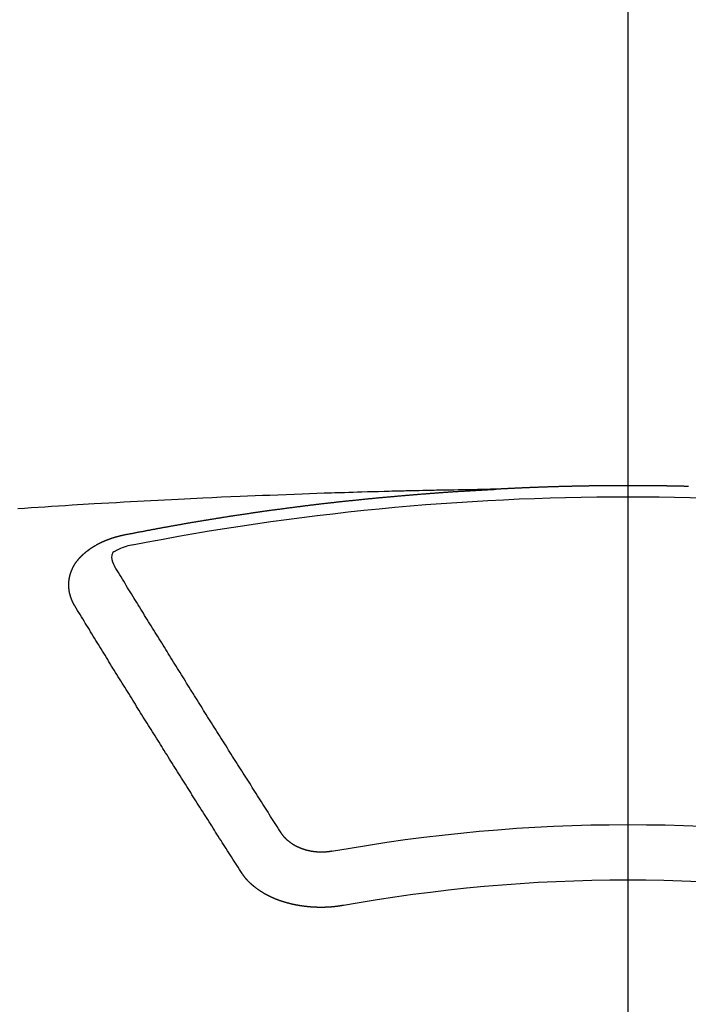
# Model space of a CAD drawing. Extents: x 55896 to 82369, y -11045 to -2175.
# Drawn here: x 71765 to 71773, y -4502 to -4490 of the extents above; entities that cross this region are included whole.
import ezdxf

# ---------------------------------------------------------------- set-up
doc = ezdxf.new("R2010")
doc.units = 0
doc.header["$LTSCALE"] = 50
doc.header["$MEASUREMENT"] = 0
doc.linetypes.add('CENTER2', pattern=[1.125, 0.75, -0.125, 0.125, -0.125])
doc.layers.get('0').update_dxf_attribs({"linetype": 'CONTINUOUS'})
doc.layers.add('150-機器', color=8, linetype='CONTINUOUS')
doc.layers.add('160-文字', color=254, linetype='CONTINUOUS')
doc.styles.add('KH001', font='txt')
doc.dimstyles.new('KH1xx030', dxfattribs={"dimscale": 30, "dimtxt": 2, "dimasz": 0.6, "dimexe": 0.3, "dimexo": 1.2, "dimgap": 0.5, "dimtad": 3, "dimdec": 1, "dimdsep": 46, "dimlunit": 6, "dimtxsty": 'KH001', "dimblk": 'DOT', "dimcen": 1, "dimdle": 1, "dimclrd": 256, "dimclre": 256, "dimclrt": 256, "dimadec": 0, "dimazin": 0, "dimtfac": 1, "dimtdec": 1, "dimtix": 1, "dimtmove": 2, "dimatfit": 3, "dimldrblk": 'CLOSEDBLANK', "dimfxl": 1, "dimtolj": 1, "dimtzin": 0, "dimlwd": -1, "dimlwe": -1, "dimarcsym": 0})

# ---------------------------------------------------------------- blocks, each defined once
blk = doc.blocks.new('F402_H')
at = {"layer": '150-機器', "color": 161, "linetype": 'CENTER2'}
blk.add_line((0, 136.026), (0, -355.416), dxfattribs=at)
at = {"layer": '150-機器', "color": 13, "linetype": 'Continuous'}
for points in [[(-0.739, -266.103), (-0.733, -266.103), (-0.726, -266.102), (-0.719, -266.102), (-0.713, -266.102), (-0.706, -266.102), (-0.7, -266.102), (-0.693, -266.102), (-0.687, -266.102), (-0.68, -266.101), (-0.673, -266.101), (-0.667, -266.101), (-0.66, -266.101), (-0.653, -266.101), (-0.646, -266.101), (-0.64, -266.1), (-0.633, -266.1), (-0.626, -266.1), (-0.62, -266.1), (-0.613, -266.1), (-0.606, -266.1), (-0.599, -266.1), (-0.593, -266.1), (-0.586, -266.099), (-0.579, -266.099), (-0.573, -266.099), (-0.566, -266.099), (-0.559, -266.099), (-0.552, -266.099), (-0.546, -266.099), (-0.539, -266.099), (-0.532, -266.098), (-0.526, -266.098), (-0.519, -266.098), (-0.512, -266.098), (-0.505, -266.098), (-0.499, -266.098), (-0.492, -266.098), (-0.485, -266.098), (-0.479, -266.098), (-0.472, -266.097), (-0.465, -266.097), (-0.458, -266.097), (-0.452, -266.097), (-0.445, -266.097), (-0.438, -266.097), (-0.432, -266.097), (-0.425, -266.097), (-0.418, -266.097), (-0.412, -266.097), (-0.405, -266.096), (-0.398, -266.096), (-0.391, -266.096), (-0.385, -266.096), (-0.378, -266.096), (-0.371, -266.096), (-0.365, -266.096), (-0.358, -266.096), (-0.351, -266.096), (-0.344, -266.096), (-0.338, -266.096), (-0.331, -266.096), (-0.325, -266.095), (-0.319, -266.095), (-0.312, -266.095), (-0.305, -266.095), (-0.298, -266.095), (-0.292, -266.095), (-0.285, -266.095), (-0.278, -266.095), (-0.272, -266.095), (-0.265, -266.095), (-0.258, -266.095), (-0.251, -266.095), (-0.245, -266.095), (-0.238, -266.095), (-0.231, -266.095), (-0.225, -266.095), (-0.218, -266.095), (-0.211, -266.094), (-0.204, -266.094), (-0.198, -266.094), (-0.191, -266.094), (-0.184, -266.094), (-0.178, -266.094), (-0.171, -266.094), (-0.164, -266.094), (-0.157, -266.094), (-0.151, -266.094), (-0.144, -266.094), (-0.137, -266.094), (-0.13, -266.094), (-0.124, -266.094), (-0.117, -266.094), (-0.11, -266.094), (-0.104, -266.094), (-0.097, -266.094), (-0.09, -266.094), (-0.083, -266.094), (-0.077, -266.094), (-0.07, -266.094), (-0.063, -266.094), (-0.057, -266.094), (-0.05, -266.094), (-0.043, -266.094), (-0.036, -266.094), (-0.03, -266.094), (-0.023, -266.094), (-0.016, -266.094), (-0.01, -266.094), (-0.003, -266.094), (0.004, -266.094), (0.011, -266.094), (0.017, -266.094), (0.024, -266.094), (0.031, -266.094), (0.037, -266.094), (0.044, -266.094), (0.05, -266.094), (0.057, -266.094), (0.063, -266.094), (0.07, -266.094), (0.077, -266.094), (0.083, -266.094), (0.09, -266.094), (0.097, -266.094), (0.104, -266.094), (0.11, -266.094), (0.117, -266.094), (0.124, -266.094), (0.13, -266.094), (0.137, -266.094), (0.144, -266.094), (0.151, -266.094), (0.157, -266.094), (0.164, -266.094), (0.171, -266.094), (0.177, -266.094), (0.184, -266.094), (0.191, -266.094), (0.198, -266.094), (0.204, -266.094), (0.211, -266.094), (0.218, -266.095), (0.224, -266.095), (0.231, -266.095), (0.238, -266.095), (0.245, -266.095), (0.251, -266.095), (0.258, -266.095), (0.265, -266.095), (0.271, -266.095), (0.278, -266.095), (0.285, -266.095), (0.292, -266.095), (0.298, -266.095), (0.305, -266.095), (0.312, -266.095), (0.318, -266.095), (0.325, -266.095), (0.332, -266.096), (0.339, -266.096), (0.345, -266.096), (0.352, -266.096), (0.359, -266.096), (0.365, -266.096), (0.372, -266.096), (0.379, -266.096), (0.386, -266.096), (0.392, -266.096), (0.399, -266.096), (0.406, -266.096), (0.412, -266.097), (0.419, -266.097), (0.426, -266.097), (0.432, -266.097), (0.438, -266.097), (0.445, -266.097), (0.452, -266.097), (0.458, -266.097), (0.465, -266.097), (0.472, -266.097), (0.479, -266.098), (0.485, -266.098), (0.492, -266.098), (0.499, -266.098), (0.505, -266.098), (0.512, -266.098), (0.519, -266.098), (0.526, -266.098), (0.532, -266.098), (0.539, -266.099), (0.546, -266.099), (0.552, -266.099), (0.559, -266.099), (0.566, -266.099), (0.573, -266.099), (0.579, -266.099), (0.586, -266.099), (0.593, -266.1), (0.599, -266.1), (0.606, -266.1), (0.613, -266.1), (0.619, -266.1), (0.626, -266.1), (0.633, -266.1), (0.64, -266.101), (0.646, -266.101), (0.653, -266.101), (0.66, -266.101), (0.666, -266.101), (0.673, -266.101), (0.68, -266.101), (0.687, -266.102), (0.693, -266.102), (0.7, -266.102), (0.707, -266.102), (0.713, -266.102), (0.72, -266.102), (0.727, -266.102), (0.734, -266.103), (0.74, -266.103), (0.747, -266.103), (0.754, -266.103), (0.76, -266.103), (0.767, -266.103), (0.774, -266.104), (0.781, -266.104), (0.787, -266.104), (0.794, -266.104), (0.801, -266.104), (0.806, -266.105), (0.813, -266.105), (0.82, -266.105), (0.826, -266.105), (0.833, -266.105), (0.84, -266.105), (0.847, -266.106), (0.853, -266.106), (0.86, -266.106), (0.867, -266.106), (0.873, -266.106), (0.88, -266.107), (0.887, -266.107), (0.894, -266.107), (0.9, -266.107), (0.907, -266.107), (0.914, -266.108), (0.92, -266.108), (0.927, -266.108), (0.934, -266.108), (0.941, -266.108), (0.947, -266.109), (0.954, -266.109), (0.961, -266.109), (0.967, -266.109), (0.974, -266.109), (0.981, -266.11), (0.987, -266.11), (0.994, -266.11), (1.001, -266.11), (1.008, -266.11), (1.014, -266.111), (1.021, -266.111), (1.028, -266.111), (1.034, -266.111), (1.041, -266.112), (1.048, -266.112), (1.054, -266.112), (1.061, -266.112), (1.068, -266.113), (1.075, -266.113), (1.081, -266.113), (1.088, -266.113), (1.095, -266.114), (1.101, -266.114), (1.108, -266.114), (1.115, -266.114), (1.122, -266.115), (1.128, -266.115), (1.135, -266.115), (1.142, -266.115), (1.148, -266.116), (1.155, -266.116), (1.162, -266.116), (1.168, -266.116), (1.175, -266.117), (1.181, -266.117), (1.188, -266.117), (1.194, -266.117), (1.201, -266.118), (1.208, -266.118), (1.214, -266.118), (1.221, -266.118), (1.228, -266.119), (1.234, -266.119), (1.241, -266.119), (1.248, -266.12), (1.254, -266.12), (1.261, -266.12), (1.268, -266.12), (1.275, -266.121), (1.281, -266.121), (1.288, -266.121), (1.295, -266.122), (1.301, -266.122), (1.308, -266.122), (1.315, -266.123), (1.321, -266.123), (1.328, -266.123), (1.335, -266.123), (1.342, -266.124), (1.348, -266.124), (1.355, -266.124), (1.362, -266.125), (1.368, -266.125), (1.375, -266.125), (1.382, -266.126), (1.388, -266.126), (1.395, -266.126), (1.402, -266.127), (1.408, -266.127), (1.415, -266.127), (1.422, -266.128), (1.429, -266.128), (1.435, -266.128), (1.442, -266.128), (1.449, -266.129), (1.455, -266.129), (1.462, -266.129), (1.469, -266.13), (1.475, -266.13), (1.482, -266.13), (1.489, -266.131), (1.495, -266.131), (1.502, -266.131), (1.509, -266.132), (1.516, -266.132), (1.522, -266.132), (1.529, -266.133), (1.536, -266.133), (1.542, -266.133), (1.549, -266.134), (1.556, -266.134), (1.561, -266.134), (1.568, -266.135), (1.575, -266.135), (1.581, -266.135), (1.588, -266.136), (1.595, -266.136), (1.602, -266.136)], [(1.595, -266.136), (1.673, -266.137), (1.75, -266.139), (1.828, -266.14), (1.905, -266.142), (1.958, -266.143), (2.011, -266.144), (2.064, -266.145), (2.117, -266.146), (2.147, -266.146), (2.178, -266.147), (2.208, -266.147), (2.238, -266.148), (2.269, -266.148), (2.299, -266.149), (2.329, -266.149), (2.359, -266.15), (2.382, -266.15), (2.404, -266.151), (2.427, -266.151), (2.45, -266.152), (2.495, -266.153), (2.541, -266.154), (2.587, -266.155), (2.632, -266.156), (2.655, -266.156), (2.678, -266.157), (2.7, -266.157), (2.723, -266.158), (2.753, -266.158), (2.783, -266.159), (2.814, -266.16), (2.844, -266.161), (2.874, -266.162), (2.905, -266.163), (2.935, -266.164), (2.966, -266.165), (3.034, -266.167), (3.102, -266.168), (3.17, -266.17), (3.238, -266.172), (3.291, -266.173), (3.343, -266.175), (3.396, -266.177), (3.449, -266.179), (3.488, -266.18), (3.527, -266.181), (3.566, -266.182), (3.605, -266.183), (3.694, -266.186), (3.784, -266.189), (3.873, -266.192), (3.963, -266.196), (4.061, -266.199), (4.159, -266.203), (4.258, -266.207), (4.356, -266.211), (4.446, -266.214), (4.537, -266.218), (4.627, -266.222), (4.718, -266.226), (4.831, -266.23), (4.944, -266.235), (5.057, -266.24), (5.171, -266.246), (5.246, -266.249), (5.321, -266.253), (5.397, -266.257), (5.472, -266.261), (5.555, -266.265), (5.637, -266.269), (5.72, -266.273), (5.803, -266.277), (5.886, -266.282), (5.969, -266.286), (6.051, -266.291), (6.134, -266.295), (6.224, -266.301), (6.314, -266.306), (6.404, -266.311), (6.494, -266.316), (6.562, -266.32), (6.629, -266.324), (6.697, -266.328), (6.764, -266.332), (6.847, -266.337), (6.929, -266.343), (7.012, -266.348), (7.095, -266.353), (7.177, -266.359), (7.259, -266.364), (7.341, -266.37), (7.424, -266.375)], [(6.135, -266.693), (6.125, -266.691), (6.116, -266.689), (6.107, -266.687), (6.098, -266.685), (6.089, -266.684), (6.079, -266.682), (6.07, -266.68), (6.061, -266.678), (6.052, -266.676), (6.043, -266.674), (6.033, -266.673), (6.024, -266.671), (6.015, -266.669), (6.006, -266.667), (5.997, -266.665), (5.987, -266.664), (5.979, -266.662), (5.97, -266.66), (5.961, -266.658), (5.951, -266.656), (5.942, -266.655), (5.933, -266.653), (5.924, -266.651), (5.915, -266.65), (5.905, -266.649), (5.896, -266.647), (5.887, -266.645), (5.878, -266.643), (5.868, -266.641), (5.859, -266.64), (5.85, -266.638), (5.841, -266.636), (5.832, -266.634), (5.822, -266.633), (5.813, -266.631), (5.804, -266.629), (5.795, -266.627), (5.785, -266.626), (5.776, -266.624), (5.767, -266.622), (5.758, -266.621), (5.748, -266.619), (5.739, -266.617), (5.73, -266.615), (5.721, -266.614), (5.711, -266.612), (5.702, -266.61), (5.693, -266.609), (5.683, -266.607), (5.674, -266.605), (5.665, -266.603), (5.656, -266.602), (5.646, -266.6), (5.637, -266.598), (5.628, -266.597), (5.619, -266.595), (5.609, -266.593), (5.601, -266.592), (5.592, -266.59), (5.582, -266.588), (5.573, -266.587), (5.564, -266.585), (5.555, -266.583), (5.545, -266.582), (5.536, -266.58), (5.527, -266.578), (5.517, -266.577), (5.508, -266.575), (5.499, -266.573), (5.49, -266.572), (5.48, -266.57), (5.471, -266.568), (5.462, -266.567), (5.452, -266.565), (5.443, -266.564), (5.434, -266.562), (5.424, -266.56), (5.415, -266.559), (5.406, -266.557), (5.397, -266.555), (5.387, -266.554), (5.378, -266.552), (5.369, -266.551), (5.359, -266.549), (5.35, -266.547), (5.341, -266.546), (5.331, -266.544), (5.322, -266.543), (5.313, -266.541), (5.303, -266.539), (5.294, -266.538), (5.285, -266.536), (5.275, -266.535), (5.266, -266.533), (5.257, -266.532), (5.247, -266.53), (5.238, -266.528), (5.229, -266.527), (5.22, -266.525), (5.211, -266.524), (5.202, -266.522), (5.192, -266.521), (5.183, -266.519), (5.174, -266.517), (5.164, -266.516), (5.155, -266.514), (5.146, -266.513), (5.136, -266.511), (5.127, -266.51), (5.118, -266.508), (5.108, -266.507), (5.099, -266.505), (5.089, -266.504), (5.08, -266.502), (5.071, -266.501), (5.061, -266.499), (5.052, -266.498), (5.043, -266.496), (5.033, -266.495), (5.024, -266.493), (5.015, -266.492), (5.005, -266.49), (4.996, -266.489), (4.986, -266.487), (4.977, -266.486), (4.968, -266.484), (4.958, -266.483), (4.949, -266.481), (4.94, -266.48), (4.93, -266.478), (4.921, -266.477), (4.911, -266.475), (4.902, -266.474), (4.893, -266.472), (4.883, -266.471), (4.874, -266.469), (4.864, -266.468), (4.855, -266.466), (4.847, -266.465), (4.837, -266.464), (4.828, -266.462), (4.818, -266.461), (4.809, -266.459), (4.8, -266.458), (4.79, -266.456), (4.781, -266.455), (4.771, -266.453), (4.762, -266.452), (4.753, -266.451), (4.743, -266.449), (4.734, -266.448), (4.724, -266.446), (4.715, -266.445), (4.706, -266.444), (4.696, -266.442), (4.687, -266.441), (4.677, -266.439), (4.668, -266.438), (4.659, -266.437), (4.649, -266.435), (4.64, -266.434), (4.63, -266.432), (4.621, -266.431), (4.611, -266.43), (4.602, -266.428), (4.593, -266.427), (4.583, -266.425), (4.574, -266.424), (4.564, -266.423), (4.555, -266.421), (4.545, -266.42), (4.536, -266.419), (4.527, -266.417), (4.517, -266.416), (4.508, -266.415), (4.498, -266.413), (4.489, -266.412), (4.479, -266.411), (4.471, -266.409), (4.461, -266.408), (4.452, -266.407), (4.443, -266.405), (4.433, -266.404), (4.424, -266.403), (4.414, -266.401), (4.405, -266.4), (4.395, -266.399), (4.386, -266.397), (4.376, -266.396), (4.367, -266.395), (4.357, -266.393), (4.348, -266.392), (4.339, -266.391), (4.329, -266.389), (4.32, -266.388), (4.31, -266.387), (4.301, -266.386), (4.291, -266.384), (4.282, -266.383), (4.272, -266.382), (4.263, -266.38), (4.253, -266.379), (4.244, -266.378), (4.234, -266.377), (4.225, -266.375), (4.215, -266.374), (4.206, -266.373), (4.197, -266.372), (4.187, -266.37), (4.178, -266.369), (4.168, -266.368), (4.159, -266.367), (4.149, -266.365), (4.14, -266.364), (4.13, -266.363), (4.121, -266.362), (4.111, -266.36), (4.102, -266.359), (4.093, -266.358), (4.084, -266.357), (4.074, -266.355), (4.065, -266.354), (4.055, -266.353), (4.046, -266.352), (4.036, -266.351), (4.027, -266.349), (4.017, -266.348), (4.008, -266.347), (3.998, -266.346), (3.989, -266.345), (3.979, -266.343), (3.97, -266.342), (3.96, -266.341), (3.951, -266.34), (3.941, -266.339), (3.932, -266.337), (3.922, -266.336), (3.913, -266.335), (3.903, -266.334), (3.894, -266.333), (3.884, -266.332), (3.875, -266.33), (3.865, -266.329), (3.856, -266.328), (3.846, -266.327), (3.837, -266.326), (3.827, -266.325), (3.817, -266.323), (3.808, -266.322), (3.798, -266.321), (3.789, -266.32), (3.779, -266.319), (3.77, -266.318), (3.76, -266.317), (3.751, -266.316), (3.741, -266.314), (3.732, -266.313), (3.722, -266.312), (3.714, -266.311), (3.704, -266.31), (3.695, -266.309), (3.685, -266.308), (3.676, -266.307), (3.666, -266.306), (3.656, -266.304), (3.647, -266.303), (3.637, -266.302), (3.628, -266.301), (3.618, -266.3), (3.609, -266.299), (3.599, -266.298), (3.59, -266.297), (3.58, -266.296), (3.571, -266.295), (3.561, -266.294), (3.551, -266.293), (3.542, -266.291), (3.532, -266.29), (3.523, -266.289), (3.513, -266.288), (3.504, -266.287), (3.494, -266.286), (3.485, -266.285), (3.475, -266.284), (3.465, -266.283), (3.456, -266.282), (3.446, -266.281), (3.437, -266.28), (3.427, -266.279), (3.418, -266.278), (3.408, -266.277), (3.399, -266.276), (3.389, -266.275), (3.379, -266.274), (3.37, -266.273), (3.36, -266.273), (3.351, -266.272), (3.342, -266.271), (3.333, -266.27), (3.323, -266.269), (3.313, -266.268), (3.304, -266.267), (3.294, -266.266), (3.285, -266.265), (3.275, -266.264), (3.266, -266.263), (3.256, -266.262), (3.246, -266.261), (3.237, -266.26), (3.227, -266.259), (3.218, -266.258), (3.208, -266.257), (3.199, -266.256), (3.189, -266.255), (3.179, -266.254), (3.17, -266.253), (3.16, -266.252), (3.151, -266.251), (3.141, -266.25), (3.131, -266.249), (3.122, -266.248), (3.112, -266.248), (3.103, -266.247), (3.093, -266.246), (3.083, -266.245), (3.074, -266.244), (3.064, -266.243), (3.055, -266.242), (3.045, -266.241), (3.035, -266.24), (3.026, -266.239), (3.016, -266.238), (3.007, -266.237), (2.997, -266.237), (2.987, -266.236), (2.978, -266.235), (2.968, -266.234), (2.96, -266.233), (2.95, -266.232), (2.94, -266.231), (2.931, -266.23), (2.921, -266.229), (2.912, -266.229), (2.902, -266.228), (2.892, -266.227), (2.883, -266.226), (2.873, -266.225), (2.864, -266.224), (2.854, -266.223), (2.844, -266.223), (2.835, -266.222), (2.825, -266.221), (2.815, -266.22), (2.806, -266.219), (2.796, -266.218), (2.787, -266.217), (2.777, -266.217), (2.767, -266.216), (2.758, -266.215), (2.748, -266.214), (2.739, -266.213), (2.729, -266.212), (2.719, -266.212), (2.71, -266.211), (2.7, -266.21), (2.69, -266.209), (2.681, -266.208), (2.671, -266.208), (2.662, -266.207), (2.652, -266.206), (2.642, -266.205), (2.633, -266.204), (2.623, -266.204), (2.613, -266.203), (2.604, -266.202), (2.594, -266.201), (2.585, -266.201), (2.576, -266.2), (2.566, -266.199), (2.557, -266.198), (2.547, -266.197), (2.537, -266.197), (2.528, -266.196), (2.518, -266.195), (2.508, -266.194), (2.499, -266.194), (2.489, -266.193), (2.479, -266.192), (2.47, -266.191), (2.46, -266.191), (2.451, -266.19), (2.441, -266.189), (2.431, -266.188), (2.422, -266.188), (2.412, -266.187), (2.402, -266.186), (2.393, -266.186), (2.383, -266.185), (2.373, -266.184), (2.364, -266.183), (2.354, -266.183), (2.344, -266.182), (2.335, -266.181), (2.325, -266.181), (2.315, -266.18), (2.306, -266.179), (2.296, -266.178), (2.287, -266.178), (2.277, -266.177), (2.267, -266.176), (2.258, -266.176), (2.248, -266.175), (2.238, -266.174), (2.229, -266.174), (2.219, -266.173), (2.21, -266.172), (2.201, -266.172), (2.191, -266.171), (2.181, -266.17), (2.172, -266.17), (2.162, -266.169), (2.152, -266.168), (2.143, -266.168), (2.133, -266.167), (2.123, -266.166), (2.114, -266.166), (2.104, -266.165), (2.094, -266.165), (2.085, -266.164), (2.075, -266.163), (2.065, -266.163), (2.056, -266.162), (2.046, -266.161), (2.036, -266.161), (2.027, -266.16), (2.017, -266.16), (2.007, -266.159), (1.998, -266.158), (1.988, -266.158), (1.978, -266.157), (1.969, -266.157), (1.959, -266.156), (1.949, -266.156), (1.94, -266.155), (1.93, -266.154), (1.92, -266.154), (1.911, -266.153), (1.901, -266.153), (1.891, -266.152), (1.881, -266.152), (1.872, -266.151), (1.862, -266.15), (1.852, -266.15), (1.843, -266.149), (1.834, -266.149), (1.824, -266.148), (1.815, -266.148), (1.805, -266.147), (1.795, -266.147), (1.786, -266.146), (1.776, -266.146), (1.766, -266.145), (1.757, -266.145), (1.747, -266.144), (1.737, -266.143), (1.728, -266.143), (1.718, -266.142), (1.708, -266.142), (1.698, -266.141), (1.689, -266.141), (1.679, -266.14), (1.669, -266.14), (1.66, -266.139), (1.65, -266.139), (1.64, -266.138), (1.631, -266.138), (1.621, -266.137), (1.611, -266.137), (1.602, -266.136)], [(6.73, -267.557), (6.731, -267.555), (6.732, -267.553), (6.733, -267.551), (6.735, -267.549), (6.735, -267.546), (6.736, -267.544), (6.737, -267.542), (6.738, -267.54), (6.74, -267.538), (6.741, -267.536), (6.742, -267.534), (6.743, -267.531), (6.744, -267.529), (6.745, -267.527), (6.747, -267.525), (6.748, -267.523), (6.749, -267.521), (6.75, -267.518), (6.751, -267.516), (6.752, -267.514), (6.753, -267.512), (6.754, -267.51), (6.755, -267.508), (6.756, -267.505), (6.758, -267.503), (6.759, -267.501), (6.76, -267.499), (6.761, -267.497), (6.762, -267.494), (6.763, -267.492), (6.764, -267.49), (6.765, -267.488), (6.765, -267.486), (6.766, -267.484), (6.767, -267.481), (6.768, -267.479), (6.769, -267.477), (6.77, -267.475), (6.771, -267.472), (6.772, -267.47), (6.772, -267.468), (6.773, -267.466), (6.774, -267.464), (6.775, -267.461), (6.776, -267.459), (6.776, -267.457), (6.777, -267.455), (6.778, -267.453), (6.779, -267.45), (6.779, -267.448), (6.78, -267.446), (6.781, -267.444), (6.782, -267.441), (6.782, -267.439), (6.783, -267.437), (6.784, -267.435), (6.784, -267.432), (6.785, -267.43), (6.785, -267.428), (6.786, -267.426), (6.787, -267.423), (6.787, -267.421), (6.788, -267.419), (6.788, -267.417), (6.789, -267.414), (6.79, -267.412), (6.79, -267.41), (6.791, -267.408), (6.791, -267.405), (6.792, -267.403), (6.792, -267.402), (6.793, -267.4), (6.793, -267.397), (6.794, -267.395), (6.794, -267.393), (6.794, -267.391), (6.795, -267.388), (6.795, -267.386), (6.796, -267.384), (6.796, -267.382), (6.797, -267.379), (6.797, -267.377), (6.797, -267.375), (6.798, -267.373), (6.798, -267.37), (6.798, -267.368), (6.799, -267.366), (6.799, -267.364), (6.799, -267.361), (6.8, -267.359), (6.8, -267.357), (6.8, -267.355), (6.8, -267.352), (6.801, -267.35), (6.801, -267.348), (6.801, -267.346), (6.801, -267.343), (6.802, -267.341), (6.802, -267.339), (6.802, -267.337), (6.802, -267.334), (6.802, -267.332), (6.802, -267.33), (6.803, -267.328), (6.803, -267.325), (6.803, -267.323), (6.803, -267.321), (6.803, -267.319), (6.803, -267.316), (6.803, -267.314), (6.803, -267.312), (6.803, -267.309), (6.803, -267.307), (6.803, -267.305), (6.803, -267.303), (6.803, -267.3), (6.803, -267.298), (6.803, -267.296), (6.803, -267.294), (6.803, -267.291), (6.803, -267.289), (6.803, -267.287), (6.803, -267.285), (6.803, -267.282), (6.803, -267.28), (6.803, -267.278), (6.803, -267.276), (6.802, -267.273), (6.802, -267.271), (6.802, -267.269), (6.802, -267.267), (6.802, -267.264), (6.802, -267.262), (6.801, -267.26), (6.801, -267.258), (6.801, -267.255), (6.801, -267.253), (6.801, -267.251), (6.8, -267.249), (6.8, -267.246), (6.8, -267.244), (6.8, -267.242), (6.799, -267.24), (6.799, -267.237), (6.799, -267.235), (6.798, -267.233), (6.798, -267.231), (6.798, -267.228), (6.797, -267.226), (6.797, -267.224), (6.796, -267.222), (6.796, -267.219), (6.796, -267.217), (6.795, -267.215), (6.795, -267.213), (6.794, -267.211), (6.794, -267.208), (6.793, -267.206), (6.793, -267.204), (6.793, -267.202), (6.792, -267.199), (6.792, -267.197), (6.791, -267.195), (6.791, -267.193), (6.79, -267.191), (6.789, -267.188), (6.789, -267.186), (6.788, -267.184), (6.788, -267.182), (6.787, -267.179), (6.787, -267.177), (6.786, -267.175), (6.785, -267.173), (6.785, -267.171), (6.784, -267.168), (6.783, -267.166), (6.783, -267.164), (6.782, -267.162), (6.781, -267.16), (6.781, -267.157), (6.78, -267.155), (6.779, -267.153), (6.778, -267.151), (6.778, -267.149), (6.777, -267.147), (6.776, -267.144), (6.775, -267.142), (6.775, -267.14), (6.774, -267.138), (6.773, -267.136), (6.772, -267.133), (6.771, -267.131), (6.77, -267.129), (6.77, -267.127), (6.769, -267.125), (6.768, -267.123), (6.767, -267.12), (6.766, -267.118), (6.765, -267.116), (6.764, -267.114), (6.763, -267.112), (6.762, -267.11), (6.761, -267.108), (6.76, -267.105), (6.759, -267.103), (6.758, -267.101), (6.757, -267.099), (6.756, -267.097), (6.755, -267.095), (6.754, -267.093), (6.753, -267.091), (6.752, -267.088), (6.751, -267.086), (6.75, -267.084), (6.749, -267.082), (6.748, -267.08), (6.747, -267.078), (6.745, -267.076), (6.744, -267.074), (6.743, -267.072), (6.742, -267.07), (6.741, -267.067), (6.74, -267.065), (6.738, -267.063), (6.737, -267.061), (6.736, -267.059), (6.735, -267.057), (6.734, -267.055), (6.733, -267.053), (6.732, -267.051), (6.731, -267.049), (6.729, -267.047), (6.728, -267.045), (6.727, -267.043), (6.725, -267.041), (6.724, -267.039), (6.723, -267.037), (6.721, -267.034), (6.72, -267.032), (6.718, -267.03), (6.717, -267.028), (6.716, -267.026), (6.714, -267.025), (6.713, -267.023), (6.711, -267.021), (6.71, -267.019), (6.708, -267.017), (6.707, -267.015), (6.705, -267.013), (6.704, -267.011), (6.702, -267.009), (6.701, -267.007), (6.699, -267.005), (6.698, -267.003), (6.696, -267.002), (6.695, -267), (6.693, -266.998), (6.692, -266.996), (6.69, -266.994), (6.688, -266.992), (6.687, -266.99), (6.685, -266.988), (6.683, -266.986), (6.682, -266.984), (6.68, -266.982), (6.678, -266.98), (6.677, -266.978), (6.675, -266.976), (6.673, -266.974), (6.672, -266.972), (6.67, -266.971), (6.668, -266.969), (6.666, -266.967), (6.665, -266.965), (6.663, -266.963), (6.661, -266.961), (6.659, -266.959), (6.658, -266.957), (6.656, -266.956), (6.654, -266.954), (6.652, -266.952), (6.65, -266.95), (6.648, -266.948), (6.647, -266.946), (6.645, -266.944), (6.643, -266.943), (6.641, -266.941), (6.639, -266.939), (6.637, -266.937), (6.635, -266.935), (6.633, -266.933), (6.631, -266.932), (6.629, -266.93), (6.627, -266.928), (6.625, -266.926), (6.623, -266.924), (6.621, -266.923), (6.619, -266.921), (6.617, -266.919), (6.615, -266.917), (6.613, -266.916), (6.611, -266.914), (6.609, -266.912), (6.607, -266.91), (6.605, -266.909), (6.603, -266.907), (6.601, -266.905), (6.599, -266.903), (6.597, -266.902), (6.595, -266.9), (6.593, -266.898), (6.591, -266.897), (6.588, -266.895), (6.586, -266.893), (6.584, -266.891), (6.582, -266.89), (6.58, -266.888), (6.578, -266.886), (6.575, -266.885), (6.573, -266.883), (6.571, -266.881), (6.569, -266.88), (6.567, -266.878), (6.564, -266.876), (6.562, -266.875), (6.56, -266.873), (6.558, -266.871), (6.555, -266.87), (6.553, -266.868), (6.551, -266.867), (6.549, -266.865), (6.546, -266.863), (6.544, -266.862), (6.542, -266.86), (6.539, -266.859), (6.537, -266.857), (6.535, -266.855), (6.532, -266.854), (6.53, -266.852), (6.528, -266.851), (6.525, -266.849), (6.523, -266.848), (6.521, -266.846), (6.518, -266.844), (6.516, -266.843), (6.513, -266.841), (6.511, -266.84), (6.509, -266.838), (6.506, -266.837), (6.504, -266.835), (6.501, -266.834), (6.499, -266.832), (6.496, -266.831), (6.494, -266.829), (6.491, -266.828), (6.489, -266.826), (6.486, -266.825), (6.484, -266.823), (6.481, -266.822), (6.479, -266.821), (6.476, -266.819), (6.474, -266.818), (6.471, -266.816), (6.469, -266.815), (6.466, -266.813), (6.464, -266.812), (6.461, -266.81), (6.458, -266.809), (6.456, -266.808), (6.453, -266.806), (6.451, -266.805), (6.448, -266.803), (6.446, -266.802), (6.443, -266.801), (6.44, -266.799), (6.438, -266.798), (6.435, -266.797), (6.432, -266.795), (6.43, -266.794), (6.427, -266.793), (6.424, -266.791), (6.422, -266.79), (6.419, -266.789), (6.416, -266.787), (6.414, -266.786), (6.411, -266.785), (6.408, -266.783), (6.406, -266.782), (6.403, -266.781), (6.4, -266.78), (6.397, -266.778), (6.395, -266.777), (6.392, -266.776), (6.389, -266.774), (6.386, -266.773), (6.384, -266.772), (6.381, -266.771), (6.378, -266.77), (6.375, -266.768), (6.372, -266.767), (6.37, -266.766), (6.367, -266.765), (6.364, -266.763), (6.361, -266.762), (6.358, -266.761), (6.357, -266.76), (6.354, -266.759), (6.351, -266.758), (6.348, -266.756), (6.345, -266.755), (6.342, -266.754), (6.339, -266.753), (6.337, -266.752), (6.334, -266.751), (6.331, -266.75), (6.328, -266.748), (6.325, -266.747), (6.322, -266.746), (6.319, -266.745), (6.316, -266.744), (6.313, -266.743), (6.31, -266.742), (6.308, -266.741), (6.305, -266.74), (6.302, -266.739), (6.299, -266.738), (6.296, -266.737), (6.293, -266.736), (6.29, -266.735), (6.287, -266.734), (6.284, -266.733), (6.281, -266.731), (6.278, -266.73), (6.275, -266.729), (6.272, -266.729), (6.269, -266.728), (6.266, -266.727), (6.263, -266.726), (6.26, -266.725), (6.257, -266.724), (6.254, -266.723), (6.251, -266.722), (6.248, -266.721), (6.245, -266.72), (6.242, -266.719), (6.238, -266.718), (6.235, -266.717), (6.232, -266.716), (6.229, -266.716), (6.226, -266.715), (6.223, -266.714), (6.22, -266.713), (6.217, -266.712), (6.214, -266.711), (6.211, -266.711), (6.207, -266.71), (6.204, -266.709), (6.201, -266.708), (6.198, -266.707), (6.195, -266.707), (6.192, -266.706), (6.189, -266.705), (6.185, -266.704), (6.182, -266.704), (6.179, -266.703), (6.176, -266.702), (6.173, -266.701), (6.17, -266.701), (6.166, -266.7), (6.163, -266.699), (6.16, -266.698), (6.157, -266.698), (6.154, -266.697), (6.15, -266.696), (6.147, -266.695), (6.144, -266.695), (6.141, -266.694), (6.138, -266.693), (6.135, -266.693)], [(6.021, -266.811), (6.041, -266.817), (6.062, -266.822), (6.083, -266.827), (6.103, -266.833), (6.116, -266.837), (6.129, -266.841), (6.141, -266.845), (6.154, -266.85), (6.172, -266.857), (6.189, -266.866), (6.206, -266.874), (6.224, -266.883), (6.235, -266.888), (6.247, -266.894), (6.257, -266.9), (6.266, -266.908), (6.273, -266.919), (6.278, -266.933), (6.281, -266.948), (6.282, -266.963), (6.278, -266.992), (6.27, -267.02), (6.259, -267.047), (6.246, -267.073)], [(4.218, -270.316), (4.234, -270.291), (4.251, -270.266), (4.267, -270.241), (4.283, -270.216), (4.299, -270.191), (4.315, -270.166), (4.331, -270.141), (4.347, -270.116), (4.363, -270.091), (4.379, -270.066), (4.395, -270.041), (4.411, -270.016), (4.427, -269.991), (4.443, -269.966), (4.459, -269.941), (4.474, -269.916), (4.49, -269.891), (4.506, -269.865), (4.522, -269.84), (4.538, -269.815), (4.554, -269.79), (4.57, -269.765), (4.586, -269.739), (4.602, -269.714), (4.618, -269.689), (4.634, -269.665), (4.65, -269.639), (4.666, -269.614), (4.682, -269.589), (4.698, -269.563), (4.714, -269.538), (4.73, -269.513), (4.746, -269.488), (4.762, -269.462), (4.778, -269.437), (4.794, -269.412), (4.81, -269.386), (4.826, -269.361), (4.842, -269.335), (4.858, -269.31), (4.874, -269.286), (4.89, -269.26), (4.906, -269.235), (4.922, -269.209), (4.938, -269.184), (4.954, -269.159), (4.97, -269.133), (4.986, -269.108), (5.002, -269.082), (5.018, -269.057), (5.034, -269.031), (5.05, -269.006), (5.066, -268.98), (5.082, -268.955), (5.098, -268.929), (5.114, -268.905), (5.13, -268.879), (5.146, -268.854), (5.162, -268.828), (5.178, -268.802), (5.194, -268.777), (5.21, -268.751), (5.226, -268.726), (5.241, -268.7), (5.257, -268.674), (5.273, -268.649), (5.289, -268.623), (5.305, -268.598), (5.321, -268.572), (5.337, -268.546), (5.353, -268.522), (5.369, -268.496), (5.385, -268.47), (5.401, -268.445), (5.417, -268.419), (5.433, -268.393), (5.449, -268.367), (5.465, -268.342), (5.481, -268.316), (5.497, -268.29), (5.513, -268.264), (5.529, -268.239), (5.545, -268.213), (5.561, -268.187), (5.577, -268.161), (5.593, -268.136), (5.608, -268.111), (5.624, -268.085), (5.64, -268.059), (5.656, -268.033), (5.672, -268.007), (5.688, -267.981), (5.704, -267.956), (5.72, -267.93), (5.736, -267.904), (5.752, -267.878), (5.768, -267.852), (5.784, -267.826), (5.8, -267.8), (5.816, -267.775), (5.832, -267.749), (5.848, -267.723), (5.864, -267.697), (5.88, -267.672), (5.896, -267.646), (5.912, -267.62), (5.928, -267.594), (5.944, -267.568), (5.96, -267.542), (5.976, -267.516), (5.991, -267.49), (6.007, -267.464), (6.023, -267.437), (6.039, -267.411), (6.055, -267.386), (6.071, -267.36), (6.087, -267.334), (6.103, -267.308), (6.119, -267.282), (6.135, -267.256), (6.151, -267.23), (6.166, -267.204), (6.182, -267.178), (6.198, -267.151), (6.214, -267.125), (6.23, -267.099), (6.246, -267.073)], [(4.695, -270.81), (4.711, -270.786), (4.727, -270.761), (4.743, -270.736), (4.759, -270.711), (4.776, -270.686), (4.792, -270.661), (4.808, -270.635), (4.824, -270.61), (4.84, -270.585), (4.855, -270.56), (4.871, -270.535), (4.887, -270.509), (4.903, -270.484), (4.919, -270.459), (4.935, -270.434), (4.951, -270.41), (4.968, -270.384), (4.984, -270.359), (5, -270.334), (5.016, -270.308), (5.032, -270.283), (5.048, -270.258), (5.064, -270.232), (5.08, -270.207), (5.096, -270.182), (5.112, -270.156), (5.128, -270.131), (5.144, -270.106), (5.16, -270.08), (5.177, -270.055), (5.193, -270.031), (5.209, -270.005), (5.225, -269.98), (5.24, -269.954), (5.256, -269.929), (5.272, -269.904), (5.288, -269.878), (5.304, -269.853), (5.32, -269.827), (5.336, -269.802), (5.352, -269.776), (5.368, -269.751), (5.385, -269.725), (5.401, -269.7), (5.417, -269.674), (5.433, -269.65), (5.449, -269.624), (5.465, -269.599), (5.481, -269.573), (5.497, -269.548), (5.513, -269.522), (5.529, -269.496), (5.545, -269.471), (5.561, -269.445), (5.577, -269.42), (5.593, -269.394), (5.608, -269.368), (5.625, -269.343), (5.641, -269.317), (5.657, -269.291), (5.673, -269.267), (5.689, -269.241), (5.705, -269.215), (5.721, -269.19), (5.737, -269.164), (5.753, -269.138), (5.769, -269.113), (5.785, -269.087), (5.801, -269.061), (5.817, -269.035), (5.833, -269.01), (5.849, -268.984), (5.865, -268.958), (5.881, -268.932), (5.898, -268.908), (5.914, -268.882), (5.93, -268.856), (5.946, -268.83), (5.962, -268.804), (5.978, -268.778), (5.993, -268.753), (6.009, -268.727), (6.025, -268.701), (6.041, -268.675), (6.057, -268.649), (6.073, -268.623), (6.089, -268.597), (6.105, -268.571), (6.121, -268.546), (6.137, -268.521), (6.153, -268.495), (6.169, -268.469), (6.185, -268.443), (6.202, -268.417), (6.218, -268.391), (6.234, -268.365), (6.25, -268.339), (6.266, -268.313), (6.282, -268.287), (6.298, -268.261), (6.314, -268.235), (6.33, -268.209), (6.346, -268.183), (6.361, -268.157), (6.377, -268.132), (6.393, -268.106), (6.409, -268.08), (6.425, -268.053), (6.441, -268.027), (6.457, -268.001), (6.473, -267.975), (6.489, -267.949), (6.505, -267.923), (6.521, -267.897), (6.537, -267.871), (6.553, -267.844), (6.569, -267.818), (6.586, -267.792), (6.602, -267.767), (6.618, -267.741), (6.634, -267.715), (6.65, -267.688), (6.666, -267.662), (6.682, -267.636), (6.698, -267.61), (6.714, -267.583), (6.73, -267.557)], [(3.605, -270.541), (3.609, -270.541), (3.613, -270.542), (3.616, -270.543), (3.62, -270.543), (3.624, -270.544), (3.628, -270.544), (3.631, -270.545), (3.635, -270.546), (3.639, -270.546), (3.642, -270.546), (3.646, -270.547), (3.65, -270.547), (3.654, -270.548), (3.658, -270.548), (3.661, -270.549), (3.665, -270.549), (3.669, -270.549), (3.673, -270.55), (3.677, -270.55), (3.68, -270.55), (3.684, -270.55), (3.688, -270.551), (3.692, -270.551), (3.696, -270.551), (3.7, -270.551), (3.704, -270.551), (3.707, -270.551), (3.711, -270.552), (3.715, -270.552), (3.719, -270.552), (3.722, -270.552), (3.726, -270.552), (3.73, -270.552), (3.733, -270.552), (3.737, -270.552), (3.741, -270.552), (3.745, -270.552), (3.749, -270.552), (3.753, -270.551), (3.757, -270.551), (3.761, -270.551), (3.764, -270.551), (3.768, -270.551), (3.772, -270.551), (3.776, -270.55), (3.78, -270.55), (3.784, -270.55), (3.788, -270.549), (3.791, -270.549), (3.795, -270.549), (3.799, -270.548), (3.803, -270.548), (3.807, -270.548), (3.811, -270.547), (3.815, -270.547), (3.818, -270.546), (3.822, -270.546), (3.826, -270.545), (3.83, -270.545), (3.834, -270.544), (3.838, -270.544), (3.841, -270.543), (3.845, -270.542), (3.849, -270.542), (3.853, -270.541), (3.857, -270.54), (3.86, -270.54), (3.864, -270.539), (3.868, -270.538), (3.872, -270.537), (3.875, -270.537), (3.879, -270.536), (3.883, -270.535), (3.887, -270.534), (3.89, -270.533), (3.894, -270.532), (3.898, -270.532), (3.902, -270.531), (3.905, -270.53), (3.909, -270.529), (3.913, -270.528), (3.916, -270.527), (3.92, -270.526), (3.924, -270.525), (3.927, -270.524), (3.931, -270.523), (3.934, -270.521), (3.938, -270.52), (3.942, -270.519), (3.945, -270.518), (3.949, -270.517), (3.952, -270.516), (3.956, -270.514), (3.96, -270.513), (3.963, -270.512), (3.967, -270.51), (3.97, -270.509), (3.974, -270.508), (3.977, -270.506), (3.981, -270.505), (3.984, -270.504), (3.988, -270.502), (3.991, -270.501), (3.994, -270.499), (3.998, -270.498), (4.001, -270.496), (4.005, -270.495), (4.008, -270.493), (4.011, -270.492), (4.015, -270.49), (4.018, -270.489), (4.022, -270.487), (4.025, -270.485), (4.028, -270.484), (4.031, -270.482), (4.035, -270.48), (4.038, -270.479), (4.041, -270.477), (4.044, -270.475), (4.048, -270.473), (4.051, -270.472), (4.054, -270.47), (4.057, -270.468), (4.06, -270.466), (4.063, -270.464), (4.066, -270.462), (4.069, -270.461), (4.073, -270.459), (4.076, -270.457), (4.079, -270.455), (4.082, -270.453), (4.085, -270.451), (4.088, -270.449), (4.091, -270.447), (4.093, -270.445), (4.096, -270.443), (4.098, -270.441), (4.101, -270.439), (4.104, -270.437), (4.107, -270.435), (4.11, -270.433), (4.112, -270.431), (4.115, -270.429), (4.118, -270.427), (4.121, -270.424), (4.123, -270.422), (4.126, -270.42), (4.129, -270.418), (4.131, -270.417), (4.134, -270.415), (4.136, -270.412), (4.139, -270.41), (4.142, -270.408), (4.144, -270.406), (4.147, -270.403), (4.149, -270.401), (4.152, -270.399), (4.154, -270.397), (4.156, -270.394), (4.159, -270.392), (4.161, -270.39), (4.163, -270.387), (4.166, -270.385), (4.168, -270.383), (4.17, -270.38), (4.172, -270.378), (4.175, -270.376), (4.177, -270.373), (4.179, -270.371), (4.181, -270.368), (4.183, -270.366), (4.185, -270.364), (4.187, -270.361), (4.189, -270.359), (4.191, -270.356), (4.193, -270.354), (4.195, -270.351), (4.197, -270.349), (4.199, -270.347), (4.2, -270.344), (4.202, -270.342), (4.204, -270.339), (4.206, -270.337), (4.207, -270.334), (4.209, -270.332), (4.211, -270.329), (4.212, -270.327), (4.214, -270.324), (4.215, -270.321), (4.217, -270.319), (4.218, -270.316)], [(3.464, -271.199), (3.467, -271.2), (3.471, -271.201), (3.474, -271.201), (3.478, -271.202), (3.481, -271.202), (3.485, -271.203), (3.488, -271.203), (3.491, -271.204), (3.495, -271.204), (3.498, -271.205), (3.502, -271.206), (3.505, -271.206), (3.509, -271.207), (3.512, -271.207), (3.516, -271.208), (3.519, -271.208), (3.523, -271.209), (3.526, -271.209), (3.53, -271.21), (3.533, -271.21), (3.537, -271.211), (3.54, -271.211), (3.544, -271.212), (3.547, -271.212), (3.551, -271.213), (3.554, -271.213), (3.558, -271.213), (3.561, -271.214), (3.565, -271.214), (3.568, -271.215), (3.572, -271.215), (3.575, -271.215), (3.579, -271.216), (3.582, -271.216), (3.586, -271.216), (3.589, -271.217), (3.593, -271.217), (3.597, -271.217), (3.6, -271.218), (3.604, -271.218), (3.607, -271.218), (3.611, -271.219), (3.614, -271.219), (3.618, -271.219), (3.621, -271.219), (3.625, -271.22), (3.629, -271.22), (3.632, -271.22), (3.636, -271.22), (3.639, -271.22), (3.643, -271.221), (3.646, -271.221), (3.65, -271.221), (3.654, -271.221), (3.657, -271.221), (3.661, -271.222), (3.664, -271.222), (3.668, -271.222), (3.672, -271.222), (3.675, -271.222), (3.679, -271.222), (3.682, -271.222), (3.686, -271.223), (3.69, -271.223), (3.693, -271.223), (3.697, -271.223), (3.7, -271.223), (3.704, -271.223), (3.707, -271.223), (3.711, -271.223), (3.715, -271.223), (3.718, -271.223), (3.721, -271.223), (3.724, -271.223), (3.728, -271.223), (3.732, -271.223), (3.735, -271.223), (3.739, -271.223), (3.743, -271.223), (3.746, -271.223), (3.75, -271.223), (3.753, -271.223), (3.757, -271.223), (3.761, -271.223), (3.764, -271.223), (3.768, -271.223), (3.771, -271.223), (3.775, -271.223), (3.779, -271.223), (3.782, -271.223), (3.786, -271.222), (3.789, -271.222), (3.793, -271.222), (3.797, -271.222), (3.8, -271.222), (3.804, -271.222), (3.807, -271.222), (3.811, -271.222), (3.815, -271.221), (3.818, -271.221), (3.822, -271.221), (3.825, -271.221), (3.829, -271.221), (3.833, -271.22), (3.836, -271.22), (3.84, -271.22), (3.843, -271.22), (3.847, -271.219), (3.851, -271.219), (3.854, -271.219), (3.858, -271.219), (3.861, -271.218), (3.865, -271.218), (3.868, -271.218), (3.872, -271.218), (3.876, -271.217), (3.879, -271.217), (3.883, -271.217), (3.886, -271.216), (3.89, -271.216), (3.894, -271.216), (3.897, -271.215), (3.901, -271.215), (3.904, -271.214), (3.908, -271.214), (3.911, -271.214), (3.915, -271.213), (3.919, -271.213), (3.922, -271.212), (3.926, -271.212), (3.929, -271.212), (3.933, -271.211), (3.936, -271.211), (3.94, -271.21), (3.943, -271.21), (3.947, -271.209), (3.951, -271.209), (3.954, -271.208), (3.958, -271.208), (3.961, -271.207), (3.965, -271.207), (3.968, -271.206), (3.972, -271.206), (3.975, -271.205), (3.979, -271.205), (3.982, -271.204), (3.986, -271.204), (3.989, -271.203), (3.993, -271.203), (3.996, -271.202), (4, -271.201), (4.003, -271.201), (4.007, -271.2), (4.01, -271.2), (4.014, -271.199), (4.017, -271.198), (4.021, -271.198), (4.024, -271.197), (4.028, -271.197), (4.031, -271.196), (4.035, -271.195), (4.038, -271.195), (4.042, -271.194), (4.045, -271.193), (4.049, -271.192), (4.052, -271.192), (4.056, -271.191), (4.059, -271.19), (4.063, -271.19), (4.066, -271.189), (4.07, -271.188), (4.073, -271.187), (4.076, -271.187), (4.08, -271.186), (4.083, -271.185), (4.087, -271.184), (4.09, -271.184), (4.094, -271.183), (4.097, -271.182), (4.099, -271.181), (4.103, -271.18), (4.106, -271.179), (4.11, -271.179), (4.113, -271.178), (4.116, -271.177), (4.12, -271.176), (4.123, -271.175), (4.126, -271.174), (4.13, -271.173), (4.133, -271.173), (4.137, -271.172), (4.14, -271.172), (4.143, -271.171), (4.147, -271.17), (4.15, -271.169), (4.153, -271.168), (4.157, -271.167), (4.16, -271.166), (4.163, -271.165), (4.167, -271.164), (4.17, -271.163), (4.173, -271.162), (4.176, -271.161), (4.18, -271.16), (4.183, -271.159), (4.186, -271.158), (4.19, -271.157), (4.193, -271.156), (4.196, -271.155), (4.199, -271.154), (4.203, -271.153), (4.206, -271.152), (4.209, -271.151), (4.212, -271.15), (4.216, -271.149), (4.219, -271.148), (4.222, -271.147), (4.225, -271.145), (4.228, -271.144), (4.232, -271.143), (4.235, -271.142), (4.238, -271.141), (4.241, -271.14), (4.244, -271.139), (4.247, -271.137), (4.251, -271.136), (4.254, -271.135), (4.257, -271.134), (4.26, -271.133), (4.263, -271.131), (4.266, -271.13), (4.269, -271.129), (4.272, -271.128), (4.276, -271.127), (4.279, -271.125), (4.282, -271.124), (4.285, -271.123), (4.288, -271.122), (4.291, -271.12), (4.294, -271.119), (4.297, -271.118), (4.3, -271.117), (4.303, -271.115), (4.306, -271.114), (4.309, -271.113), (4.312, -271.111), (4.315, -271.11), (4.318, -271.109), (4.321, -271.107), (4.324, -271.106), (4.327, -271.105), (4.33, -271.103), (4.333, -271.102), (4.336, -271.101), (4.339, -271.099), (4.342, -271.098), (4.345, -271.096), (4.348, -271.095), (4.351, -271.094), (4.354, -271.092), (4.357, -271.091), (4.36, -271.089), (4.362, -271.088), (4.365, -271.087), (4.368, -271.085), (4.371, -271.084), (4.374, -271.082), (4.377, -271.081), (4.38, -271.079), (4.382, -271.078), (4.385, -271.076), (4.388, -271.075), (4.391, -271.073), (4.394, -271.072), (4.397, -271.07), (4.399, -271.069), (4.402, -271.067), (4.405, -271.066), (4.408, -271.064), (4.41, -271.063), (4.413, -271.061), (4.416, -271.06), (4.419, -271.058), (4.421, -271.057), (4.424, -271.055), (4.427, -271.054), (4.43, -271.052), (4.432, -271.05), (4.435, -271.049), (4.438, -271.047), (4.44, -271.046), (4.443, -271.044), (4.446, -271.042), (4.448, -271.041), (4.451, -271.039), (4.453, -271.038), (4.456, -271.036), (4.459, -271.034), (4.461, -271.033), (4.464, -271.031), (4.466, -271.029), (4.469, -271.028), (4.472, -271.026), (4.474, -271.024), (4.476, -271.023), (4.478, -271.021), (4.481, -271.019), (4.483, -271.018), (4.486, -271.016), (4.488, -271.014), (4.491, -271.013), (4.493, -271.011), (4.496, -271.009), (4.498, -271.007), (4.501, -271.006), (4.503, -271.004), (4.506, -271.002), (4.508, -271), (4.51, -270.999), (4.513, -270.997), (4.515, -270.995), (4.518, -270.993), (4.52, -270.992), (4.522, -270.99), (4.525, -270.988), (4.527, -270.986), (4.529, -270.985), (4.532, -270.983), (4.534, -270.981), (4.536, -270.979), (4.539, -270.977), (4.541, -270.976), (4.543, -270.974), (4.546, -270.972), (4.548, -270.97), (4.55, -270.968), (4.552, -270.966), (4.555, -270.965), (4.557, -270.963), (4.559, -270.961), (4.561, -270.959), (4.563, -270.957), (4.566, -270.955), (4.568, -270.953), (4.57, -270.952), (4.572, -270.95), (4.574, -270.948), (4.576, -270.946), (4.579, -270.944), (4.581, -270.942), (4.583, -270.94), (4.585, -270.938), (4.587, -270.936), (4.589, -270.935), (4.591, -270.933), (4.593, -270.931), (4.595, -270.929), (4.597, -270.927), (4.599, -270.925), (4.601, -270.923), (4.603, -270.921), (4.605, -270.919), (4.607, -270.917), (4.609, -270.915), (4.611, -270.913), (4.613, -270.911), (4.615, -270.909), (4.617, -270.907), (4.619, -270.905), (4.621, -270.903), (4.623, -270.901), (4.625, -270.899), (4.627, -270.897), (4.629, -270.896), (4.63, -270.894), (4.632, -270.892), (4.634, -270.889), (4.636, -270.887), (4.638, -270.885), (4.64, -270.883), (4.641, -270.881), (4.643, -270.879), (4.645, -270.877), (4.647, -270.875), (4.648, -270.873), (4.65, -270.871), (4.652, -270.869), (4.654, -270.867), (4.655, -270.865), (4.657, -270.863), (4.659, -270.861), (4.66, -270.859), (4.662, -270.857), (4.663, -270.855), (4.665, -270.853), (4.667, -270.851), (4.668, -270.848), (4.67, -270.846), (4.671, -270.844), (4.673, -270.842), (4.674, -270.84), (4.676, -270.838), (4.677, -270.836), (4.679, -270.834), (4.68, -270.832), (4.682, -270.83), (4.683, -270.827), (4.685, -270.825), (4.686, -270.823), (4.688, -270.821), (4.689, -270.819), (4.691, -270.817), (4.692, -270.815), (4.694, -270.813), (4.695, -270.81)]]:
    blk.add_lwpolyline(points, dxfattribs=at)
for centre, radius, start, end in [((0, -297.518), 31.291, 78.8896, 101.1104), ((0, -290.362), 20.146, 79.6922, 100.3078), ((0, -290.362), 19.474, 79.6922, 100.3078)]:
    blk.add_arc(centre, radius, start, end, dxfattribs=at)
blk = doc.blocks.new('_ClosedBlank')
at = {"color": 0, "linetype": 'ByBlock', "lineweight": -2}
for p, q in [((-1, 0.16667), (0, 0)), ((-1, 0.16667), (-1, -0.16667)), ((0, 0), (-1, -0.16667))]:
    blk.add_line(p, q, dxfattribs=at)
blk = doc.blocks.new('_Dot')
at = {"color": 0, "linetype": 'ByBlock', "lineweight": -2}
blk.add_line((-0.5, 0), (-1, 0), dxfattribs=at)
at = {"color": 0, "linetype": 'ByBlock', "const_width": 0.5}
blk.add_lwpolyline([(-0.25, 0, 1), (0.25, 0, 1)], format="xyb", close=True, dxfattribs=at)

msp = doc.modelspace()

# ---------------------------------------------------------------- linework, layer by layer
at = {"layer": '150-機器', "color": 13}
for radius in [90.5, 80.5]:
    msp.add_circle((71772.453, -4435.058), radius, dxfattribs=at)

# ---------------------------------------------------------------- block references
at = {"layer": '150-機器', "xscale": -1}
msp.add_blockref('F402_H', (71772.46, -4229.866), dxfattribs=at)

# ---------------------------------------------------------------- leaders
at = {"layer": '160-文字', "annotation_type": 0, "has_hookline": 1, "hookline_direction": 1}
for points, text_width in [([(72332.453, -4210.058), (71402.767, -5598.572), (71384.767, -5598.572)], 1240.203), ([(72603.226, -4217.771), (71992.17, -5896.79), (71974.17, -5896.79)], 1630.051)]:
    msp.add_leader(points, dimstyle='KH1xx030', override={"dimgap": 0.5, "dimtad": 1}, dxfattribs=dict(at, text_width=text_width))
at = {"layer": '160-文字'}
msp.add_leader([(71892.467, -4230.058), (71099.836, -5180.351)], dimstyle='KH1xx030', override={"dimgap": 0.5, "dimtad": 1}, dxfattribs=at)

doc.saveas('drawing.dxf')
